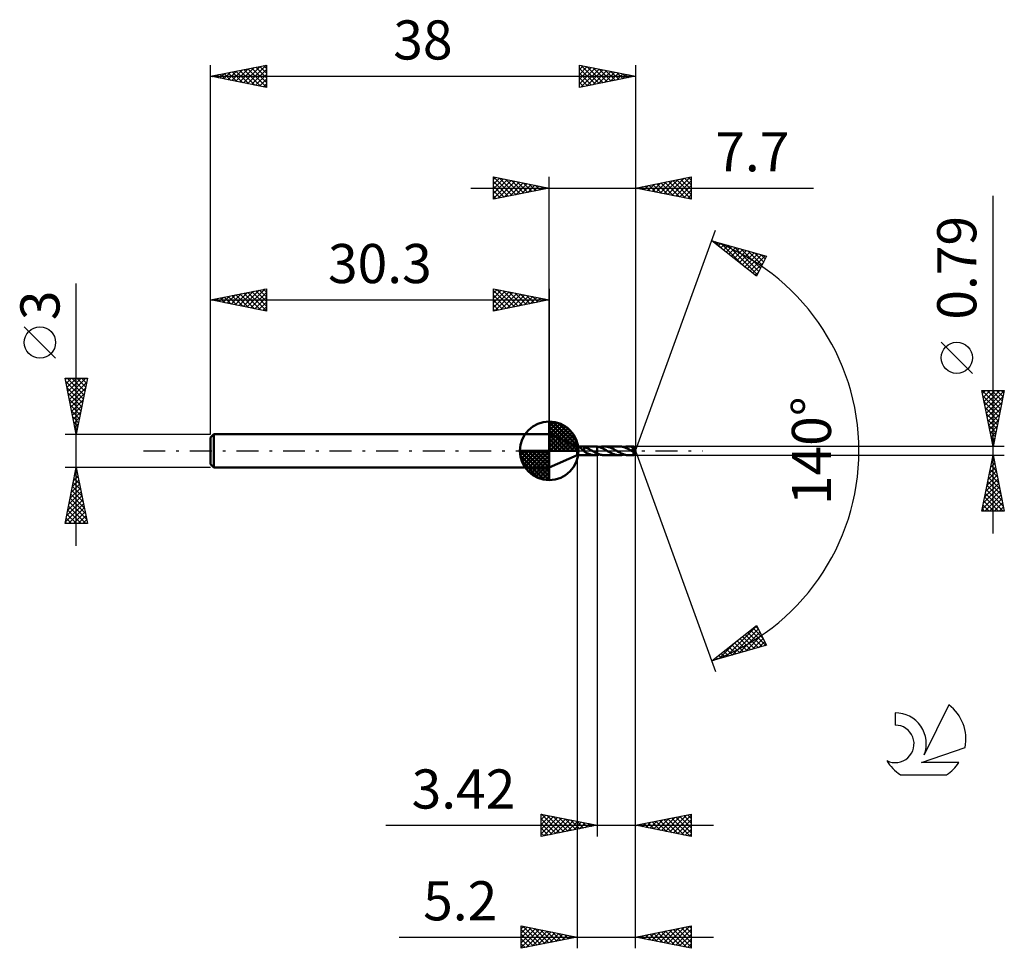
# Model space of a CAD drawing. Units: millimetres. Extents: x -17.1 to 71, y -44.5 to 38.6.
import ezdxf
from ezdxf.enums import TextEntityAlignment as Align

# ---------------------------------------------------------------- set-up
doc = ezdxf.new("R2010")
doc.units = ezdxf.units.MM
doc.header["$LTSCALE"] = 4.9
doc.linetypes.add('LONGDASH_DASH', pattern=[0.85, 0.4, -0.2, 0.05, -0.2])
for name, color, linetype in [('1', 4, 'CONTINUOUS'), ('2', 7, 'CONTINUOUS'), ('4', 2, 'LONGDASH_DASH'), ('CUT', 1, 'CONTINUOUS'), ('NOCUT', 7, 'CONTINUOUS'), ('SK1', 4, 'CONTINUOUS'), ('SK2', 7, 'CONTINUOUS'), ('SK4', 2, 'LONGDASH_DASH'), ('SK6', 5, 'CONTINUOUS')]:
    doc.layers.add(name, color=color, linetype=linetype)
doc.styles.get("Standard").update_dxf_attribs({"font": 'Monospac821 BT'})

msp = doc.modelspace()

# ---------------------------------------------------------------- linework, layer by layer
at = {"layer": '1', "color": 4, "linetype": 'CONTINUOUS', "lineweight": 50}
for p, q in [((32.8, 0.395), (30.3, 1.5)), ((30.3, -1.5), (30.3, 1.5)), ((32.8, 0.395), (34.389, 0.395)), ((32.8, -0.395), (32.8, 0.395)), ((32.968, 0.364), (32.97, 0.37)), ((32.97, 0.357), (32.968, 0.364)), ((32.97, 0.37), (32.975, 0.376)), ((32.974, 0.35), (32.97, 0.357)), ((32.98, 0.342), (32.974, 0.35)), ((32.975, 0.376), (32.984, 0.38)), ((32.988, 0.334), (32.98, 0.342)), ((32.984, 0.38), (32.995, 0.383)), ((32.997, 0.326), (32.988, 0.334)), ((32.995, 0.383), (33.008, 0.386)), ((33.006, 0.317), (32.997, 0.326)), ((33.017, 0.308), (33.006, 0.317)), ((33.008, 0.386), (33.023, 0.388)), ((33.028, 0.299), (33.017, 0.308)), ((33.023, 0.388), (33.039, 0.389)), ((33.04, 0.29), (33.028, 0.299)), ((33.039, 0.389), (33.057, 0.39)), ((33.052, 0.281), (33.04, 0.29)), ((33.065, 0.271), (33.052, 0.281)), ((33.057, 0.39), (33.077, 0.39)), ((33.078, 0.261), (33.065, 0.271)), ((33.077, 0.39), (33.098, 0.391)), ((33.09, 0.252), (33.078, 0.261)), ((33.103, 0.242), (33.09, 0.252)), ((33.098, 0.391), (33.12, 0.391)), ((33.117, 0.231), (33.103, 0.242)), ((33.132, 0.219), (33.117, 0.231)), ((33.144, 0.391), (33.12, 0.391)), ((33.148, 0.207), (33.132, 0.219)), ((33.17, 0.39), (33.144, 0.391)), ((33.164, 0.193), (33.148, 0.207)), ((33.181, 0.179), (33.164, 0.193)), ((33.196, 0.39), (33.17, 0.39)), ((33.199, 0.164), (33.181, 0.179)), ((33.222, 0.388), (33.196, 0.39)), ((33.218, 0.148), (33.199, 0.164)), ((33.237, 0.131), (33.218, 0.148)), ((33.248, 0.387), (33.222, 0.388)), ((33.256, 0.114), (33.237, 0.131)), ((33.273, 0.385), (33.248, 0.387)), ((33.274, 0.097), (33.256, 0.114)), ((33.297, 0.382), (33.273, 0.385)), ((33.292, 0.08), (33.274, 0.097)), ((33.31, 0.063), (33.292, 0.08)), ((33.321, 0.379), (33.297, 0.382)), ((33.327, 0.047), (33.31, 0.063)), ((33.345, 0.375), (33.321, 0.379)), ((33.344, 0.031), (33.327, 0.047)), ((33.361, 0.015), (33.344, 0.031)), ((33.367, 0.37), (33.345, 0.375)), ((33.377, 0), (33.361, 0.015)), ((33.39, 0.364), (33.367, 0.37)), ((33.382, -0.004), (33.377, 0)), ((33.412, 0.358), (33.39, 0.364)), ((33.41, 0.089), (33.41, 0.089)), ((33.411, 0.088), (33.41, 0.089)), ((33.41, -0.06), (33.41, 0.089)), ((33.411, 0.088), (33.411, 0.088)), ((33.411, 0.088), (33.411, 0.088)), ((33.412, 0.088), (33.411, 0.088)), ((33.412, 0.088), (33.412, 0.358)), ((33.479, 0.323), (33.412, 0.343)), ((33.412, 0.088), (33.412, 0.088)), ((33.546, 0.299), (33.479, 0.323)), ((33.613, 0.272), (33.546, 0.299)), ((33.68, 0.243), (33.613, 0.272)), ((33.749, 0.211), (33.68, 0.243)), ((33.82, 0.176), (33.749, 0.211)), ((33.89, 0.139), (33.82, 0.176)), ((33.96, 0.101), (33.89, 0.139)), ((34.031, 0.061), (33.96, 0.101)), ((34.102, 0.021), (34.031, 0.061)), ((34.108, 0.018), (34.102, 0.021)), ((34.114, 0.014), (34.108, 0.018)), ((34.12, 0.011), (34.114, 0.014)), ((34.127, 0.007), (34.12, 0.011)), ((34.133, 0.004), (34.127, 0.007)), ((34.139, 0), (34.133, 0.004)), ((34.202, -0.036), (34.139, 0)), ((34.427, 0.394), (34.397, 0.395)), ((34.458, 0.393), (34.427, 0.394)), ((34.488, 0.391), (34.458, 0.393)), ((34.518, 0.388), (34.488, 0.391)), ((34.549, 0.384), (34.518, 0.388)), ((34.579, 0.38), (34.549, 0.384)), ((34.579, 0.38), (34.58, 0.38)), ((34.579, 0.38), (34.579, 0.38)), ((34.579, -0.235), (34.579, 0.38)), ((34.696, 0.357), (34.58, 0.381)), ((34.58, -0.236), (34.58, 0.381)), ((34.58, 0.38), (34.58, 0.38)), ((34.58, 0.38), (34.58, 0.38)), ((34.814, 0.323), (34.696, 0.357)), ((34.807, 0.326), (34.877, 0.347)), ((34.93, 0.28), (34.814, 0.323)), ((34.877, 0.347), (34.946, 0.364)), ((35.047, 0.229), (34.93, 0.28)), ((34.946, 0.364), (35.016, 0.378)), ((35.016, 0.378), (35.086, 0.388)), ((35.164, 0.171), (35.047, 0.229)), ((35.086, 0.388), (35.156, 0.394)), ((35.156, 0.394), (35.224, 0.396)), ((35.281, 0.109), (35.164, 0.171)), ((35.287, 0.394), (35.224, 0.396)), ((36.558, 0.395), (35.224, 0.396)), ((35.399, 0.043), (35.281, 0.109)), ((35.349, 0.389), (35.287, 0.394)), ((35.413, 0.381), (35.349, 0.389)), ((35.516, -0.024), (35.399, 0.043)), ((35.479, 0.369), (35.413, 0.381)), ((35.544, 0.354), (35.479, 0.369)), ((35.61, 0.336), (35.544, 0.354)), ((35.675, 0.314), (35.61, 0.336)), ((35.741, 0.29), (35.675, 0.314)), ((35.807, 0.263), (35.741, 0.29)), ((35.873, 0.234), (35.807, 0.263)), ((35.938, 0.202), (35.873, 0.234)), ((36.004, 0.169), (35.938, 0.202)), ((36.07, 0.134), (36.004, 0.169)), ((36.136, 0.098), (36.07, 0.134)), ((36.201, 0.062), (36.136, 0.098)), ((36.267, 0.024), (36.201, 0.062)), ((36.334, -0.014), (36.267, 0.024)), ((36.628, 0.393), (36.558, 0.395)), ((36.698, 0.387), (36.628, 0.393)), ((36.77, 0.377), (36.698, 0.387)), ((36.841, 0.363), (36.77, 0.377)), ((36.911, 0.345), (36.841, 0.363)), ((36.981, 0.323), (36.911, 0.345)), ((36.975, 0.325), (37.045, 0.346)), ((37.052, 0.298), (36.981, 0.323)), ((37.045, 0.346), (37.115, 0.363)), ((37.124, 0.27), (37.052, 0.298)), ((37.115, 0.363), (37.185, 0.377)), ((37.194, 0.239), (37.124, 0.27)), ((37.185, 0.377), (37.255, 0.387)), ((37.264, 0.206), (37.194, 0.239)), ((37.255, 0.387), (37.324, 0.393)), ((37.333, 0.171), (37.264, 0.206)), ((37.324, 0.393), (37.393, 0.395)), ((37.404, 0.134), (37.333, 0.171)), ((37.459, 0.393), (37.393, 0.395)), ((37.853, 0.395), (37.393, 0.395)), ((37.474, 0.095), (37.404, 0.134)), ((37.524, 0.388), (37.459, 0.393)), ((37.544, 0.056), (37.474, 0.095)), ((37.589, 0.379), (37.524, 0.388)), ((37.613, 0.017), (37.544, 0.056)), ((37.653, 0.367), (37.589, 0.379)), ((37.683, -0.023), (37.613, 0.017)), ((37.718, 0.352), (37.653, 0.367)), ((37.688, 0.166), (37.697, 0.167)), ((37.74, 0.105), (37.688, 0.166)), ((37.98, -0.016), (37.688, 0.166)), ((37.697, 0.167), (37.706, 0.169)), ((37.706, 0.169), (37.714, 0.17)), ((37.714, 0.17), (37.723, 0.172)), ((37.784, 0.334), (37.718, 0.352)), ((37.723, 0.172), (37.731, 0.173)), ((37.731, 0.173), (37.74, 0.175)), ((37.74, 0.175), (37.748, 0.177)), ((37.782, 0.053), (37.74, 0.105)), ((37.748, 0.177), (37.756, 0.179)), ((37.756, 0.179), (37.763, 0.181)), ((37.763, 0.181), (37.771, 0.183)), ((37.771, 0.183), (37.779, 0.186)), ((37.779, 0.186), (37.787, 0.189)), ((37.816, 0.01), (37.782, 0.053)), ((37.849, 0.312), (37.784, 0.334)), ((37.787, 0.189), (37.795, 0.192)), ((37.795, 0.192), (37.803, 0.196)), ((37.803, 0.196), (37.811, 0.2)), ((37.811, 0.2), (37.818, 0.204)), ((37.843, -0.025), (37.816, 0.01)), ((37.818, 0.204), (37.825, 0.209)), ((37.825, 0.209), (37.832, 0.215)), ((37.832, 0.215), (37.838, 0.221)), ((37.838, 0.221), (37.844, 0.227)), ((37.844, 0.227), (37.848, 0.234)), ((37.848, 0.234), (37.852, 0.241)), ((37.852, 0.304), (37.849, 0.312)), ((37.854, 0.297), (37.852, 0.304)), ((37.852, 0.241), (37.855, 0.249)), ((37.853, 0.393), (37.853, 0.395)), ((38, 0), (37.853, 0.395)), ((37.853, 0.395), (37.853, 0.395)), ((37.853, 0.395), (37.853, 0.395)), ((37.853, 0.395), (37.853, 0.395)), ((37.853, 0.395), (37.853, 0.395)), ((37.853, 0.395), (37.853, 0.395)), ((37.853, 0.395), (37.853, 0.395)), ((37.854, 0.391), (37.853, 0.393)), ((37.853, -0.395), (38, 0)), ((37.854, 0.387), (37.854, 0.391)), ((37.854, 0.383), (37.854, 0.387)), ((37.855, 0.378), (37.854, 0.383)), ((37.856, 0.289), (37.854, 0.297)), ((37.855, 0.372), (37.855, 0.378)), ((37.856, 0.366), (37.855, 0.372)), ((37.855, 0.249), (37.857, 0.256)), ((37.856, 0.358), (37.856, 0.366)), ((37.856, 0.35), (37.856, 0.358)), ((38, 0), (37.856, 0.35)), ((37.856, 0.312), (37.856, 0.35)), ((37.913, 0.175), (37.856, 0.312)), ((37.857, 0.28), (37.856, 0.289)), ((37.858, 0.272), (37.857, 0.28)), ((37.857, 0.256), (37.858, 0.264)), ((37.858, 0.264), (37.858, 0.272)), ((37.939, 0.112), (37.913, 0.175)), ((37.953, 0.075), (37.939, 0.112)), ((37.962, 0.051), (37.953, 0.075)), ((37.968, 0.033), (37.962, 0.051)), ((37.973, 0.02), (37.968, 0.033)), ((37.976, 0.009), (37.973, 0.02)), ((37.976, 0.005), (37.975, 0.009)), ((38, 0), (37.975, 0.009)), ((37.976, 0.009), (37.975, 0.009)), ((38, 0), (37.976, 0.009)), ((37.977, 0.001), (37.976, 0.005)), ((37.978, -0.003), (37.977, 0.001)), ((30.3, -1.5), (32.8, -0.395)), ((32.8, -0.395), (34.389, -0.395)), ((33.386, -0.008), (33.382, -0.004)), ((33.391, -0.012), (33.386, -0.008)), ((33.396, -0.016), (33.391, -0.012)), ((33.4, -0.02), (33.396, -0.016)), ((33.405, -0.024), (33.4, -0.02)), ((33.406, -0.025), (33.405, -0.024)), ((33.406, -0.026), (33.406, -0.025)), ((33.407, -0.027), (33.406, -0.026)), ((33.408, -0.028), (33.407, -0.027)), ((33.409, -0.028), (33.408, -0.028)), ((33.41, -0.029), (33.409, -0.028)), ((33.476, -0.097), (33.41, -0.06)), ((33.542, -0.133), (33.476, -0.097)), ((33.608, -0.168), (33.542, -0.133)), ((33.674, -0.202), (33.608, -0.168)), ((33.741, -0.233), (33.674, -0.202)), ((33.805, -0.262), (33.741, -0.233)), ((33.87, -0.288), (33.805, -0.262)), ((33.934, -0.313), (33.87, -0.288)), ((34, -0.334), (33.934, -0.313)), ((34.066, -0.353), (34, -0.334)), ((34.133, -0.368), (34.066, -0.353)), ((34.198, -0.38), (34.133, -0.368)), ((34.264, -0.389), (34.198, -0.38)), ((34.264, -0.071), (34.202, -0.036)), ((34.326, -0.106), (34.264, -0.071)), ((34.33, -0.394), (34.264, -0.389)), ((34.39, -0.14), (34.326, -0.106)), ((34.397, -0.395), (34.33, -0.394)), ((34.453, -0.173), (34.39, -0.14)), ((34.397, -0.395), (34.427, -0.394)), ((34.427, -0.394), (34.458, -0.393)), ((34.516, -0.205), (34.453, -0.173)), ((34.458, -0.393), (34.488, -0.391)), ((34.488, -0.391), (34.518, -0.388)), ((34.579, -0.235), (34.516, -0.205)), ((34.518, -0.388), (34.549, -0.384)), ((34.549, -0.384), (34.579, -0.38)), ((34.579, -0.235), (34.579, -0.235)), ((34.58, -0.236), (34.579, -0.235)), ((34.579, -0.38), (34.579, -0.38)), ((34.58, -0.38), (34.579, -0.38)), ((34.58, -0.236), (34.58, -0.236)), ((34.58, -0.236), (34.58, -0.236)), ((34.638, -0.262), (34.58, -0.236)), ((34.58, -0.381), (34.58, -0.236)), ((34.58, -0.381), (34.618, -0.374)), ((34.58, -0.38), (34.58, -0.38)), ((34.58, -0.38), (34.58, -0.38)), ((34.618, -0.374), (34.655, -0.367)), ((34.696, -0.286), (34.638, -0.262)), ((34.655, -0.367), (34.693, -0.358)), ((34.693, -0.358), (34.731, -0.348)), ((34.755, -0.308), (34.696, -0.286)), ((34.731, -0.348), (34.769, -0.337)), ((34.814, -0.328), (34.755, -0.308)), ((34.769, -0.337), (34.807, -0.326)), ((34.872, -0.346), (34.814, -0.328)), ((34.931, -0.361), (34.872, -0.346)), ((34.99, -0.373), (34.931, -0.361)), ((35.049, -0.383), (34.99, -0.373)), ((35.108, -0.39), (35.049, -0.383)), ((35.166, -0.394), (35.108, -0.39)), ((35.224, -0.396), (35.166, -0.394)), ((35.224, -0.396), (36.558, -0.395)), ((35.632, -0.091), (35.516, -0.024)), ((35.75, -0.154), (35.632, -0.091)), ((35.868, -0.214), (35.75, -0.154)), ((35.984, -0.267), (35.868, -0.214)), ((36.102, -0.312), (35.984, -0.267)), ((36.215, -0.348), (36.102, -0.312)), ((36.328, -0.374), (36.215, -0.348)), ((36.443, -0.39), (36.328, -0.374)), ((36.401, -0.053), (36.334, -0.014)), ((36.468, -0.09), (36.401, -0.053)), ((36.558, -0.395), (36.443, -0.39)), ((36.535, -0.127), (36.468, -0.09)), ((36.601, -0.162), (36.535, -0.127)), ((36.558, -0.395), (36.627, -0.393)), ((36.667, -0.196), (36.601, -0.162)), ((36.627, -0.393), (36.697, -0.387)), ((36.734, -0.228), (36.667, -0.196)), ((36.697, -0.387), (36.767, -0.377)), ((36.801, -0.258), (36.734, -0.228)), ((36.767, -0.377), (36.837, -0.364)), ((36.866, -0.285), (36.801, -0.258)), ((36.837, -0.364), (36.906, -0.346)), ((36.932, -0.31), (36.866, -0.285)), ((36.906, -0.346), (36.975, -0.325)), ((36.998, -0.332), (36.932, -0.31)), ((37.064, -0.351), (36.998, -0.332)), ((37.13, -0.367), (37.064, -0.351)), ((37.196, -0.379), (37.13, -0.367)), ((37.262, -0.388), (37.196, -0.379)), ((37.327, -0.393), (37.262, -0.388)), ((37.393, -0.395), (37.327, -0.393)), ((37.393, -0.395), (37.853, -0.395)), ((37.704, -0.035), (37.683, -0.023)), ((37.725, -0.047), (37.704, -0.035)), ((37.746, -0.059), (37.725, -0.047)), ((37.767, -0.071), (37.746, -0.059)), ((37.789, -0.083), (37.767, -0.071)), ((37.81, -0.095), (37.789, -0.083)), ((37.818, -0.098), (37.81, -0.095)), ((37.825, -0.102), (37.818, -0.098)), ((37.832, -0.105), (37.825, -0.102)), ((37.839, -0.107), (37.832, -0.105)), ((37.846, -0.11), (37.839, -0.107)), ((37.862, -0.053), (37.843, -0.025)), ((37.852, -0.112), (37.846, -0.11)), ((37.848, -0.122), (37.859, -0.114)), ((37.848, -0.146), (37.848, -0.122)), ((37.848, -0.17), (37.848, -0.146)), ((37.848, -0.192), (37.848, -0.17)), ((37.848, -0.214), (37.848, -0.192)), ((37.848, -0.236), (37.848, -0.214)), ((37.849, -0.256), (37.848, -0.236)), ((37.849, -0.276), (37.849, -0.256)), ((37.849, -0.294), (37.849, -0.276)), ((37.849, -0.312), (37.849, -0.294)), ((37.849, -0.327), (37.849, -0.312)), ((37.85, -0.341), (37.849, -0.327)), ((37.85, -0.354), (37.85, -0.341)), ((37.85, -0.365), (37.85, -0.354)), ((37.851, -0.374), (37.85, -0.365)), ((37.851, -0.381), (37.851, -0.374)), ((37.851, -0.387), (37.851, -0.381)), ((37.852, -0.391), (37.851, -0.387)), ((37.859, -0.114), (37.852, -0.112)), ((37.852, -0.394), (37.852, -0.391)), ((37.853, -0.395), (37.852, -0.394)), ((37.853, -0.395), (37.853, -0.395)), ((37.853, -0.395), (37.853, -0.395)), ((37.853, -0.395), (37.853, -0.395)), ((37.853, -0.395), (37.853, -0.395)), ((37.853, -0.395), (37.853, -0.395)), ((37.853, -0.395), (37.853, -0.395)), ((37.859, -0.114), (37.862, -0.112)), ((37.875, -0.075), (37.862, -0.053)), ((37.862, -0.112), (37.866, -0.11)), ((37.866, -0.11), (37.869, -0.108)), ((37.869, -0.108), (37.873, -0.105)), ((37.873, -0.105), (37.877, -0.101)), ((37.884, -0.094), (37.875, -0.075)), ((37.877, -0.101), (37.88, -0.098)), ((37.88, -0.098), (37.884, -0.094)), ((37.884, -0.094), (37.98, -0.016)), ((37.978, -0.007), (37.978, -0.003)), ((37.979, -0.01), (37.978, -0.007)), ((37.979, -0.013), (37.979, -0.01)), ((37.98, -0.016), (37.979, -0.013))]:
    msp.add_line(p, q, dxfattribs=at)
for centre, major_axis, ratio, start_param, end_param in [((36.993, 0.001), (-7.244, 0.206), 0.046595, 4.594238, 4.595225), ((38, 0), (-0.558, 0.363), 0.278612, 1.409388, 1.480126)]:
    msp.add_ellipse(centre, major_axis=major_axis, ratio=ratio, start_param=start_param, end_param=end_param, dxfattribs=at)
at = {"layer": '2', "color": 7, "linetype": 'CONTINUOUS', "lineweight": 25}
for p, q in [((25.3, 22.5), (25.3, 24.5)), ((25.3, 24.5), (30.3, 23.5)), ((25.3, 24.274), (25.488, 24.462)), ((25.3, 23.85), (25.842, 24.392)), ((25.3, 23.426), (26.195, 24.321)), ((25.3, 23.001), (26.549, 24.25)), ((25.3, 22.577), (26.902, 24.18)), ((25.3, 24.092), (26.627, 22.765)), ((25.32, 24.496), (26.98, 22.836)), ((25.734, 22.587), (27.256, 24.109)), ((25.851, 24.39), (27.334, 22.907)), ((26.264, 22.693), (27.609, 24.038)), ((26.381, 24.284), (27.687, 22.977)), ((26.795, 22.799), (27.963, 23.967)), ((26.911, 24.178), (28.041, 23.048)), ((27.325, 22.905), (28.317, 23.897)), ((27.442, 24.072), (28.394, 23.119)), ((27.855, 23.011), (28.67, 23.826)), ((27.972, 23.966), (28.748, 23.19)), ((28.502, 23.86), (29.101, 23.26)), ((30.3, 1.5), (30.3, 24.5)), ((38, 24.5), (38, 0)), ((38, 23.5), (43, 24.5)), ((39.146, 23.271), (39.719, 23.844)), ((39.499, 23.2), (40.249, 23.95)), ((39.577, 23.815), (40.366, 23.027)), ((39.853, 23.129), (40.779, 24.056)), ((39.931, 23.886), (40.896, 22.921)), ((40.207, 23.059), (41.31, 24.162)), ((40.284, 23.957), (41.426, 22.815)), ((40.56, 22.988), (41.84, 24.268)), ((40.638, 24.028), (41.957, 22.709)), ((40.914, 22.917), (42.37, 24.374)), ((40.991, 24.098), (42.487, 22.603)), ((41.267, 22.847), (42.901, 24.48)), ((41.345, 24.169), (43, 22.514)), ((41.621, 22.776), (43, 24.155)), ((41.698, 24.24), (43, 22.938)), ((42.052, 24.31), (43, 23.362)), ((42.406, 24.381), (43, 23.787)), ((42.759, 24.452), (43, 24.211)), ((43, 24.5), (43, 22.5)), ((23.3, 23.5), (53.925, 23.5)), ((25.3, 23.668), (26.273, 22.695)), ((30.3, 23.5), (25.3, 22.5)), ((25.3, 23.243), (25.919, 22.624)), ((28.386, 23.117), (29.024, 23.755)), ((28.916, 23.223), (29.377, 23.685)), ((29.032, 23.754), (29.455, 23.331)), ((29.446, 23.329), (29.731, 23.614)), ((29.563, 23.647), (29.809, 23.402)), ((29.977, 23.435), (30.084, 23.543)), ((30.093, 23.541), (30.162, 23.472)), ((43, 22.5), (38, 23.5)), ((38.085, 23.483), (38.128, 23.526)), ((38.163, 23.533), (38.244, 23.451)), ((38.439, 23.412), (38.658, 23.632)), ((38.517, 23.603), (38.775, 23.345)), ((38.792, 23.342), (39.188, 23.738)), ((38.87, 23.674), (39.305, 23.239)), ((39.224, 23.745), (39.835, 23.133)), ((41.974, 22.705), (43, 23.731)), ((42.328, 22.634), (43, 23.307)), ((25.3, 22.819), (25.566, 22.553)), ((42.681, 22.564), (43, 22.882)), ((70, -7.395), (70, 22.795)), ((38, 0), (45.182, 19.734)), ((44.84, 18.794), (49.745, 17.399)), ((48.831, 15.62), (44.84, 18.794)), ((44.943, 18.712), (44.984, 18.753)), ((45.096, 18.721), (45.732, 18.085)), ((45.18, 18.524), (45.314, 18.659)), ((45.416, 18.336), (45.645, 18.565)), ((45.688, 18.553), (47.803, 16.438)), ((45.652, 18.148), (45.975, 18.471)), ((45.889, 17.96), (46.306, 18.377)), ((46.125, 17.772), (46.636, 18.283)), ((46.281, 18.384), (48.904, 15.761)), ((46.361, 17.585), (46.966, 18.189)), ((46.598, 17.397), (47.297, 18.096)), ((46.834, 17.209), (47.627, 18.002)), ((46.874, 18.216), (49.048, 16.042)), ((47.07, 17.021), (47.957, 17.908)), ((47.307, 16.833), (48.288, 17.814)), ((47.467, 18.047), (49.192, 16.322)), ((47.543, 16.645), (48.618, 17.72)), ((47.779, 16.457), (48.948, 17.626)), ((48.06, 17.879), (49.336, 16.602)), ((48.652, 17.71), (49.48, 16.883)), ((48.016, 16.269), (49.279, 17.532)), ((48.252, 16.081), (49.609, 17.438)), ((48.488, 15.893), (49.482, 16.887)), ((49.745, 17.399), (48.831, 15.62)), ((49.245, 17.542), (49.624, 17.163)), ((48.725, 15.705), (49.034, 16.014)), ((68.15, 6.92), (65.35, 9.72)), ((70, 0.395), (69, 5.395)), ((69, 5.395), (71, 5.395)), ((69.028, 5.395), (70.671, 3.752)), ((69.053, 5.131), (69.316, 5.395)), ((69.123, 4.778), (69.741, 5.395)), ((69.194, 4.424), (70.165, 5.395)), ((69.265, 4.071), (70.589, 5.395)), ((69.336, 3.717), (70.997, 5.378)), ((69.453, 5.395), (70.742, 4.106)), ((69.877, 5.395), (70.813, 4.459)), ((71, 5.395), (70, 0.395)), ((70.301, 5.395), (70.884, 4.813)), ((70.726, 5.395), (70.954, 5.166)), ((69.099, 4.9), (70.601, 3.398)), ((69.406, 3.364), (70.891, 4.848)), ((69.205, 4.37), (70.53, 3.045)), ((69.311, 3.84), (70.459, 2.691)), ((69.477, 3.01), (70.785, 4.318)), ((69.548, 2.657), (70.678, 3.787)), ((69.417, 3.309), (70.389, 2.338)), ((69.523, 2.779), (70.318, 1.984)), ((69.618, 2.303), (70.572, 3.257)), ((69.689, 1.949), (70.466, 2.727)), ((69.629, 2.249), (70.247, 1.631)), ((69.76, 1.596), (70.36, 2.196)), ((69.735, 1.718), (70.176, 1.277)), ((69.831, 1.242), (70.254, 1.666)), ((69.841, 1.188), (70.106, 0.924)), ((69.901, 0.889), (70.148, 1.136)), ((71, 0.395), (37.856, 0.395)), ((38, -34.5), (38, 0)), ((38, -44.5), (38, 0)), ((38, 0), (45.182, -19.734)), ((69.947, 0.658), (70.035, 0.57)), ((69.972, 0.535), (70.042, 0.605)), ((32.8, -0.395), (32.8, -44.5)), ((34.58, -0.395), (34.58, -34.5)), ((37.856, -0.395), (71, -0.395)), ((69, -5.395), (70, -0.395)), ((69.89, -0.944), (70.073, -0.761)), ((69.955, -0.622), (70.068, -0.736)), ((69.996, -0.414), (70.003, -0.408)), ((70, -0.395), (71, -5.395)), ((69.678, -2.005), (70.215, -1.468)), ((69.742, -1.683), (70.386, -2.327)), ((69.784, -1.475), (70.144, -1.115)), ((69.813, -1.329), (70.28, -1.797)), ((69.884, -0.976), (70.174, -1.266)), ((69.36, -3.596), (70.427, -2.529)), ((69.466, -3.066), (70.356, -2.175)), ((69.572, -2.535), (70.285, -1.822)), ((69.601, -2.39), (70.599, -3.388)), ((69.672, -2.036), (70.492, -2.857)), ((69.148, -4.656), (70.568, -3.236)), ((69.254, -4.126), (70.497, -2.882)), ((69.389, -3.451), (70.917, -4.979)), ((69.46, -3.097), (70.811, -4.448)), ((69.53, -2.744), (70.705, -3.918)), ((69.042, -5.187), (70.639, -3.59)), ((69.247, -4.158), (70.485, -5.395)), ((69.258, -5.395), (70.71, -3.943)), ((69.318, -3.804), (70.909, -5.395)), ((69.682, -5.395), (70.78, -4.297)), ((69.035, -5.218), (69.212, -5.395)), ((69.106, -4.865), (69.636, -5.395)), ((69.177, -4.511), (70.06, -5.395)), ((70.106, -5.395), (70.851, -4.65)), ((70.531, -5.395), (70.922, -5.004)), ((71, -5.395), (69, -5.395)), ((70.955, -5.395), (70.992, -5.357)), ((44.84, -18.794), (48.831, -15.62)), ((46.067, -18.445), (48.852, -15.66)), ((48.762, -15.675), (48.962, -15.875)), ((48.831, -15.62), (49.745, -17.399)), ((46.66, -18.276), (48.996, -15.941)), ((47.253, -18.108), (49.14, -16.221)), ((47.581, -16.615), (48.671, -17.705)), ((47.817, -16.427), (49.001, -17.611)), ((47.846, -17.939), (49.284, -16.501)), ((48.053, -16.239), (49.331, -17.517)), ((48.29, -16.051), (49.662, -17.423)), ((48.526, -15.863), (49.41, -16.747)), ((49.745, -17.399), (44.84, -18.794)), ((45.475, -18.614), (47.056, -17.032)), ((46.399, -17.554), (47.019, -18.174)), ((46.635, -17.367), (47.349, -18.081)), ((46.872, -17.179), (47.68, -17.987)), ((47.108, -16.991), (48.01, -17.893)), ((47.344, -16.803), (48.34, -17.799)), ((48.439, -17.771), (49.428, -16.782)), ((49.031, -17.602), (49.572, -17.062)), ((49.624, -17.434), (49.716, -17.342)), ((45.454, -18.306), (45.698, -18.55)), ((45.69, -18.118), (46.028, -18.456)), ((45.926, -17.93), (46.358, -18.362)), ((46.163, -17.742), (46.689, -18.268)), ((44.882, -18.782), (44.985, -18.679)), ((44.981, -18.682), (45.037, -18.738)), ((45.217, -18.494), (45.367, -18.644)), ((29.58, -34.5), (29.58, -32.5)), ((29.58, -32.5), (34.58, -33.5)), ((29.58, -32.564), (29.633, -32.511)), ((29.58, -32.988), (29.987, -32.581)), ((29.593, -32.503), (31.256, -34.165)), ((38, -33.5), (43, -32.5)), ((42.677, -32.565), (43, -32.888)), ((43, -32.5), (43, -34.5)), ((29.58, -33.413), (30.34, -32.652)), ((29.58, -33.837), (30.694, -32.723)), ((29.58, -34.261), (31.048, -32.794)), ((29.58, -32.914), (30.902, -34.236)), ((29.58, -33.338), (30.548, -34.306)), ((29.812, -34.454), (31.401, -32.864)), ((30.124, -32.609), (31.609, -34.094)), ((30.342, -34.348), (31.755, -32.935)), ((30.654, -32.715), (31.963, -34.023)), ((30.872, -34.242), (32.108, -33.006)), ((31.184, -32.821), (32.316, -33.953)), ((31.403, -34.135), (32.462, -33.076)), ((31.715, -32.927), (32.67, -33.882)), ((31.933, -34.029), (32.815, -33.147)), ((32.245, -33.033), (33.023, -33.811)), ((32.463, -33.923), (33.169, -33.218)), ((32.775, -33.139), (33.377, -33.741)), ((32.994, -33.817), (33.522, -33.288)), ((33.306, -33.245), (33.73, -33.67)), ((33.524, -33.711), (33.876, -33.359)), ((33.836, -33.351), (34.084, -33.599)), ((34.054, -33.605), (34.23, -33.43)), ((34.366, -33.457), (34.438, -33.528)), ((38.226, -33.545), (38.339, -33.432)), ((38.434, -33.413), (38.651, -33.63)), ((38.58, -33.616), (38.87, -33.326)), ((38.788, -33.342), (39.182, -33.736)), ((38.933, -33.687), (39.4, -33.22)), ((39.141, -33.272), (39.712, -33.842)), ((39.287, -33.757), (39.93, -33.114)), ((39.495, -33.201), (40.242, -33.948)), ((39.641, -33.828), (40.461, -33.008)), ((39.848, -33.13), (40.773, -34.055)), ((39.994, -33.899), (40.991, -32.902)), ((40.202, -33.06), (41.303, -34.161)), ((40.348, -33.97), (41.521, -32.796)), ((40.556, -32.989), (41.833, -34.267)), ((40.701, -34.04), (42.052, -32.69)), ((40.909, -32.918), (42.364, -34.373)), ((41.055, -34.111), (42.582, -32.584)), ((41.263, -32.847), (42.894, -34.479)), ((41.408, -34.182), (43, -32.59)), ((41.616, -32.777), (43, -34.16)), ((41.762, -34.252), (43, -33.014)), ((41.97, -32.706), (43, -33.736)), ((42.115, -34.323), (43, -33.438)), ((42.323, -32.635), (43, -33.312)), ((15.68, -33.5), (45, -33.5)), ((34.58, -33.5), (29.58, -34.5)), ((29.58, -33.762), (30.195, -34.377)), ((29.58, -34.186), (29.841, -34.448)), ((43, -34.5), (38, -33.5)), ((38.081, -33.484), (38.121, -33.524)), ((42.469, -34.394), (43, -33.863)), ((42.822, -34.464), (43, -34.287)), ((27.8, -44.5), (27.8, -42.5)), ((27.8, -42.5), (32.8, -43.5)), ((27.8, -42.723), (27.986, -42.537)), ((27.8, -43.147), (28.339, -42.608)), ((27.8, -43.572), (28.693, -42.679)), ((27.8, -43.996), (29.047, -42.749)), ((27.8, -42.814), (29.205, -44.219)), ((27.8, -44.42), (29.4, -42.82)), ((27.938, -42.528), (29.558, -44.148)), ((28.23, -44.414), (29.754, -42.891)), ((28.468, -42.634), (29.912, -44.078)), ((28.761, -44.308), (30.107, -42.961)), ((28.998, -42.74), (30.265, -44.007)), ((29.291, -44.202), (30.461, -43.032)), ((29.529, -42.846), (30.619, -43.936)), ((29.821, -44.096), (30.814, -43.103)), ((30.059, -42.952), (30.973, -43.865)), ((30.589, -43.058), (31.326, -43.795)), ((38, -43.5), (43, -42.5)), ((39.489, -43.798), (40.233, -43.053)), ((39.842, -43.868), (40.763, -42.947)), ((40, -43.1), (41.001, -44.1)), ((40.196, -43.939), (41.294, -42.841)), ((40.354, -43.029), (41.531, -44.206)), ((40.549, -44.01), (41.824, -42.735)), ((40.708, -42.958), (42.061, -44.312)), ((40.903, -44.081), (42.354, -42.629)), ((41.061, -42.888), (42.592, -44.418)), ((41.256, -44.151), (42.884, -42.523)), ((41.415, -42.817), (43, -44.402)), ((41.61, -44.222), (43, -42.832)), ((41.768, -42.746), (43, -43.978)), ((42.122, -42.676), (43, -43.554)), ((42.475, -42.605), (43, -43.13)), ((42.829, -42.534), (43, -42.705)), ((43, -42.5), (43, -44.5)), ((16.875, -43.5), (45, -43.5)), ((27.8, -43.238), (28.851, -44.29)), ((32.8, -43.5), (27.8, -44.5)), ((27.8, -43.663), (28.498, -44.36)), ((30.352, -43.99), (31.168, -43.174)), ((30.882, -43.884), (31.521, -43.244)), ((31.12, -43.164), (31.68, -43.724)), ((31.412, -43.778), (31.875, -43.315)), ((31.65, -43.27), (32.033, -43.653)), ((31.943, -43.671), (32.228, -43.386)), ((32.18, -43.376), (32.387, -43.583)), ((32.473, -43.565), (32.582, -43.456)), ((32.711, -43.482), (32.74, -43.512)), ((43, -44.5), (38, -43.5)), ((38.074, -43.515), (38.112, -43.478)), ((38.233, -43.453), (38.349, -43.57)), ((38.428, -43.586), (38.642, -43.372)), ((38.586, -43.383), (38.879, -43.676)), ((38.781, -43.656), (39.172, -43.266)), ((38.94, -43.312), (39.41, -43.782)), ((39.135, -43.727), (39.703, -43.159)), ((39.293, -43.241), (39.94, -43.888)), ((39.647, -43.171), (40.47, -43.994)), ((41.963, -44.293), (43, -43.256)), ((42.317, -44.363), (43, -43.68)), ((27.8, -44.087), (28.144, -44.431)), ((42.671, -44.434), (43, -44.105))]:
    msp.add_line(p, q, dxfattribs=at)
msp.add_circle((66.75, 8.32), 1.4, dxfattribs=at)
msp.add_arc((38, 0), 20, 290, 70, dxfattribs=at)
at = {"layer": '4', "color": 2, "linetype": 'LONGDASH_DASH', "lineweight": 25}
msp.add_line((30.3, 0), (38, 0), dxfattribs=at)
at = {"layer": 'CUT', "color": 1, "linetype": 'CONTINUOUS', "lineweight": 25}
for p, q in [((37.856, 0.395), (34.58, 0.395)), ((34.58, 0.395), (34.58, 0)), ((34.58, 0), (38, 0)), ((38, 0), (37.856, 0.395))]:
    msp.add_line(p, q, dxfattribs=at)
at = {"layer": 'NOCUT', "color": 7, "linetype": 'CONTINUOUS', "lineweight": 25}
for p, q in [((32.8, 0.395), (30.3, 1.5)), ((30.3, 1.5), (30.3, 0)), ((30.3, 0), (34.58, 0)), ((34.579, 0.395), (32.8, 0.395)), ((34.58, 0.396), (34.579, 0.395)), ((34.58, 0), (34.58, 0.396)), ((34.58, 0.395), (34.58, 0)), ((34.58, 0.395), (34.58, 0))]:
    msp.add_line(p, q, dxfattribs=at)
at = {"layer": 'SK1', "color": 4, "linetype": 'CONTINUOUS', "lineweight": 50}
for p, q in [((30.3, 0), (30.3, 2.625)), ((30.3, 2.557), (30.366, 2.623)), ((30.3, 2.186), (30.706, 2.592)), ((30.3, 2.557), (32.857, 0)), ((30.3, 1.814), (31.011, 2.526)), ((30.3, 1.443), (31.288, 2.431)), ((30.3, 1.072), (31.541, 2.313)), ((30.3, 2.186), (32.486, 0)), ((30.3, 0.701), (31.772, 2.172)), ((30.3, 0.329), (31.984, 2.013)), ((30.3, 1.814), (32.114, 0)), ((30.342, 0), (32.176, 1.834)), ((30.623, 2.605), (32.905, 0.323)), ((31.099, 2.5), (32.8, 0.799)), ((31.86, 2.11), (32.41, 1.56)), ((0.3, 1.5), (0, 1.2)), ((0, 1.2), (0, -1.2)), ((30.3, 1.5), (0.3, 1.5)), ((0.3, 1.5), (0.3, -1.5)), ((30.3, 1.443), (31.743, 0)), ((30.3, 1.072), (31.372, 0)), ((30.713, 0), (32.35, 1.637)), ((31.084, 0), (32.506, 1.422)), ((31.456, 0), (32.641, 1.185)), ((31.827, 0), (32.755, 0.928)), ((30.3, 0), (27.675, 0)), ((27.677, -0.066), (27.743, 0)), ((27.708, -0.406), (28.114, 0)), ((27.774, -0.711), (28.486, 0)), ((27.869, -0.988), (28.857, 0)), ((27.987, -1.241), (29.228, 0)), ((28.031, 0), (30.3, -2.269)), ((28.128, -1.472), (29.599, 0)), ((28.287, -1.684), (29.971, 0)), ((28.402, 0), (30.3, -1.898)), ((28.773, 0), (30.3, -1.527)), ((29.144, 0), (30.3, -1.156)), ((29.516, 0), (30.3, -0.784)), ((29.887, 0), (30.3, -0.413)), ((30.258, 0), (30.3, -0.042)), ((30.3, 0.701), (31.001, 0)), ((30.3, 0.329), (30.629, 0)), ((30.3, 0), (32.925, 0)), ((30.3, -2.625), (30.3, 0)), ((32.198, 0), (32.844, 0.646)), ((32.569, 0), (32.903, 0.334)), ((27.676, -0.016), (30.284, -2.624)), ((27.71, -0.422), (29.878, -2.59)), ((28.466, -1.876), (30.3, -0.042)), ((28.663, -2.05), (30.3, -0.413)), ((28.878, -2.206), (30.3, -0.784)), ((0, -1.2), (0.3, -1.5)), ((0.3, -1.5), (30.3, -1.5)), ((27.846, -0.929), (29.371, -2.454)), ((29.115, -2.341), (30.3, -1.156)), ((29.372, -2.455), (30.3, -1.527)), ((29.654, -2.544), (30.3, -1.898)), ((29.966, -2.603), (30.3, -2.269))]:
    msp.add_line(p, q, dxfattribs=at)
for start, end in [(90, 180), (0, 90), (180, 270), (270, 0)]:
    msp.add_arc((30.3, 0), 2.625, start, end, dxfattribs=at)
at = {"layer": 'SK2', "color": 7, "linetype": 'CONTINUOUS', "lineweight": 25}
for p, q in [((0, 3), (0, 34.5)), ((0, 33.5), (5, 34.5)), ((2.962, 32.908), (4.443, 34.389)), ((3.316, 32.837), (4.973, 34.495)), ((4.404, 34.381), (5, 33.785)), ((4.758, 34.452), (5, 34.21)), ((5, 34.5), (5, 32.5)), ((33, 32.5), (33, 34.5)), ((33, 34.5), (38, 33.5)), ((33, 34.096), (33.337, 34.433)), ((33, 33.671), (33.691, 34.362)), ((33.169, 34.466), (34.779, 32.856)), ((33.699, 34.36), (35.133, 32.927)), ((38, 34.5), (38, 0)), ((0, 33.5), (38, 33.5)), ((5, 32.5), (0, 33.5)), ((0.134, 33.473), (0.2, 33.54)), ((0.162, 33.532), (0.243, 33.451)), ((0.487, 33.403), (0.731, 33.646)), ((0.515, 33.603), (0.773, 33.345)), ((0.841, 33.332), (1.261, 33.752)), ((0.869, 33.674), (1.303, 33.239)), ((1.194, 33.261), (1.791, 33.858)), ((1.222, 33.744), (1.834, 33.133)), ((1.548, 33.19), (2.322, 33.964)), ((1.576, 33.815), (2.364, 33.027)), ((1.901, 33.12), (2.852, 34.07)), ((1.93, 33.886), (2.894, 32.921)), ((2.255, 33.049), (3.382, 34.176)), ((2.283, 33.957), (3.425, 32.815)), ((2.609, 32.978), (3.913, 34.283)), ((2.637, 34.027), (3.955, 32.709)), ((2.99, 34.098), (4.485, 32.603)), ((3.344, 34.169), (5, 32.512)), ((3.669, 32.766), (5, 34.097)), ((3.697, 34.239), (5, 32.937)), ((4.023, 32.695), (5, 33.673)), ((4.051, 34.31), (5, 33.361)), ((33, 33.247), (34.044, 34.291)), ((33, 32.823), (34.398, 34.22)), ((33, 34.211), (34.426, 32.785)), ((33, 33.787), (34.072, 32.714)), ((38, 33.5), (33, 32.5)), ((33.127, 32.525), (34.751, 34.15)), ((33.657, 32.631), (35.105, 34.079)), ((34.188, 32.738), (35.458, 34.008)), ((34.23, 34.254), (35.486, 32.997)), ((34.718, 32.844), (35.812, 33.938)), ((34.76, 34.148), (35.84, 33.068)), ((35.248, 32.95), (36.165, 33.867)), ((35.29, 34.042), (36.194, 33.139)), ((35.779, 33.056), (36.519, 33.796)), ((35.821, 33.936), (36.547, 33.209)), ((36.309, 33.162), (36.873, 33.725)), ((36.351, 33.83), (36.901, 33.28)), ((36.839, 33.268), (37.226, 33.655)), ((36.881, 33.724), (37.254, 33.351)), ((37.37, 33.374), (37.58, 33.584)), ((37.412, 33.618), (37.608, 33.422)), ((37.9, 33.48), (37.933, 33.513)), ((37.942, 33.512), (37.961, 33.492)), ((4.376, 32.625), (5, 33.248)), ((4.73, 32.554), (5, 32.824)), ((33, 33.362), (33.719, 32.644)), ((33, 32.938), (33.365, 32.573)), ((33, 32.514), (33.012, 32.502)), ((-12, -8.5), (-12, 14.975)), ((0, 1.5), (0, 14.5)), ((0, 13.5), (5, 14.5)), ((2.205, 13.059), (3.308, 14.162)), ((2.559, 12.988), (3.838, 14.268)), ((2.912, 12.918), (4.369, 14.374)), ((2.985, 14.097), (4.477, 12.605)), ((3.266, 12.847), (4.899, 14.48)), ((3.338, 14.168), (5, 12.506)), ((3.62, 12.776), (5, 14.157)), ((3.692, 14.238), (5, 12.93)), ((4.045, 14.309), (5, 13.354)), ((4.399, 14.38), (5, 13.779)), ((4.752, 14.45), (5, 14.203)), ((5, 14.5), (5, 12.5)), ((25.3, 12.5), (25.3, 14.5)), ((25.3, 14.5), (30.3, 13.5)), ((25.3, 14.092), (25.64, 14.432)), ((25.3, 13.668), (25.994, 14.361)), ((25.3, 14.334), (26.828, 12.806)), ((25.3, 13.243), (26.347, 14.291)), ((25.3, 12.819), (26.701, 14.22)), ((25.431, 12.526), (27.054, 14.149)), ((25.623, 14.435), (27.182, 12.876)), ((26.153, 14.329), (27.535, 12.947)), ((26.683, 14.223), (27.889, 13.018)), ((27.214, 14.117), (28.242, 13.088)), ((30.3, 14.5), (30.3, 1.5)), ((0, 13.5), (30.3, 13.5)), ((5, 12.5), (0, 13.5)), ((0.084, 13.483), (0.126, 13.525)), ((0.156, 13.531), (0.234, 13.453)), ((0.438, 13.412), (0.656, 13.631)), ((0.51, 13.602), (0.764, 13.347)), ((0.791, 13.342), (1.187, 13.737)), ((0.863, 13.673), (1.295, 13.241)), ((1.145, 13.271), (1.717, 13.843)), ((1.217, 13.743), (1.825, 13.135)), ((1.498, 13.2), (2.247, 13.949)), ((1.57, 13.814), (2.355, 13.029)), ((1.852, 13.13), (2.778, 14.056)), ((1.924, 13.885), (2.886, 12.923)), ((2.277, 13.955), (3.416, 12.817)), ((2.631, 14.026), (3.946, 12.711)), ((3.973, 12.705), (5, 13.732)), ((4.327, 12.635), (5, 13.308)), ((25.3, 13.91), (26.475, 12.735)), ((30.3, 13.5), (25.3, 12.5)), ((25.3, 13.485), (26.121, 12.664)), ((25.962, 12.632), (27.408, 14.078)), ((26.492, 12.738), (27.761, 14.008)), ((27.022, 12.845), (28.115, 13.937)), ((27.553, 12.951), (28.469, 13.866)), ((27.744, 14.011), (28.596, 13.159)), ((28.083, 13.057), (28.822, 13.796)), ((28.274, 13.905), (28.949, 13.23)), ((28.613, 13.163), (29.176, 13.725)), ((28.805, 13.799), (29.303, 13.301)), ((29.144, 13.269), (29.529, 13.654)), ((29.335, 13.693), (29.657, 13.371)), ((29.674, 13.375), (29.883, 13.583)), ((29.865, 13.587), (30.01, 13.442)), ((30.204, 13.481), (30.236, 13.513)), ((4.68, 12.564), (5, 12.884)), ((25.3, 13.061), (25.768, 12.594)), ((25.3, 12.637), (25.414, 12.523)), ((-13.85, 8.288), (-16.65, 11.088)), ((-12, 1.5), (-13, 6.5)), ((-13, 6.5), (-11, 6.5)), ((-12.973, 6.366), (-12.839, 6.5)), ((-12.941, 6.206), (-11.373, 4.637)), ((-12.902, 6.012), (-12.415, 6.5)), ((-12.832, 5.659), (-11.99, 6.5)), ((-12.811, 6.5), (-11.302, 4.991)), ((-12.761, 5.305), (-11.566, 6.5)), ((-12.69, 4.952), (-11.142, 6.5)), ((-12.387, 6.5), (-11.231, 5.344)), ((-11, 6.5), (-12, 1.5)), ((-11.963, 6.5), (-11.16, 5.698)), ((-11.538, 6.5), (-11.09, 6.051)), ((-11.114, 6.5), (-11.019, 6.405)), ((-12.835, 5.675), (-11.443, 4.284)), ((-12.62, 4.598), (-11.071, 6.147)), ((-12.549, 4.244), (-11.177, 5.617)), ((-12.729, 5.145), (-11.514, 3.93)), ((-12.623, 4.615), (-11.585, 3.576)), ((-12.478, 3.891), (-11.283, 5.086)), ((-12.407, 3.537), (-11.389, 4.556)), ((-12.517, 4.084), (-11.655, 3.223)), ((-12.411, 3.554), (-11.726, 2.869)), ((-12.337, 3.184), (-11.495, 4.026)), ((-12.305, 3.024), (-11.797, 2.516)), ((-12.266, 2.83), (-11.601, 3.495)), ((-12.195, 2.477), (-11.707, 2.965)), ((-12.199, 2.493), (-11.868, 2.162)), ((-12.125, 2.123), (-11.813, 2.435)), ((-12.093, 1.963), (-11.938, 1.809)), ((-12.054, 1.77), (-11.919, 1.904)), ((-13, 1.5), (0, 1.5)), ((-12, -1.5), (-13, -1.5)), ((-13, -6.5), (-12, -1.5)), ((-12.018, -1.588), (-11.988, -1.559)), ((0, -1.5), (-12, -1.5)), ((-12, -1.5), (-11, -6.5)), ((-12.336, -3.179), (-11.776, -2.62)), ((-12.23, -2.649), (-11.847, -2.266)), ((-12.196, -2.479), (-11.706, -2.968)), ((-12.125, -2.125), (-11.812, -2.438)), ((-12.124, -2.119), (-11.918, -1.912)), ((-12.054, -1.772), (-11.919, -1.907)), ((-12.548, -4.24), (-11.635, -3.327)), ((-12.442, -3.71), (-11.705, -2.973)), ((-12.337, -3.186), (-11.494, -4.029)), ((-12.266, -2.832), (-11.6, -3.498)), ((-12.866, -5.831), (-11.423, -4.387)), ((-12.76, -5.301), (-11.493, -4.034)), ((-12.654, -4.77), (-11.564, -3.68)), ((-12.549, -4.247), (-11.176, -5.62)), ((-12.479, -3.893), (-11.282, -5.089)), ((-12.408, -3.539), (-11.388, -4.559)), ((-12.972, -6.361), (-11.352, -4.741)), ((-12.691, -4.954), (-11.144, -6.5)), ((-12.687, -6.5), (-11.281, -5.094)), ((-12.62, -4.6), (-11.07, -6.15)), ((-12.903, -6.014), (-12.417, -6.5)), ((-12.832, -5.661), (-11.993, -6.5)), ((-12.761, -5.307), (-11.569, -6.5)), ((-12.262, -6.5), (-11.21, -5.448)), ((-11.838, -6.5), (-11.14, -5.802)), ((-11.414, -6.5), (-11.069, -6.155)), ((-11, -6.5), (-13, -6.5)), ((-12.974, -6.368), (-12.841, -6.5))]:
    msp.add_line(p, q, dxfattribs=at)
msp.add_circle((-15.25, 9.688), 1.4, dxfattribs=at)
at = {"layer": 'SK4', "color": 2, "linetype": 'LONGDASH_DASH', "lineweight": 25}
msp.add_line((-6, 0), (44, 0), dxfattribs=at)
at = {"layer": 'SK6', "color": 5, "linetype": 'CONTINUOUS', "lineweight": 25}
for p, q in [((66.035, -22.73), (63.837, -27.187)), ((61.24, -23.435), (61.24, -24.538)), ((63.58, -27.888), (67.5, -26.527)), ((66.937, -27.888), (63.58, -27.888)), ((61.702, -28.97), (65.844, -28.97))]:
    msp.add_line(p, q, dxfattribs=at)
for centre, radius, start, end in [((63.773, -25.784), 3.8, 348.72386, 53.46911), ((61.261, -26.195), 2.76, 338.93794, 90.44457), ((61.251, -26.215), 1.677, 243.42147, 90.36024), ((63.773, -25.784), 3.8, 210.54837, 236.97802), ((63.773, -25.784), 3.8, 303.02198, 326.37322)]:
    msp.add_arc(centre, radius, start, end, dxfattribs=at)

# ---------------------------------------------------------------- texts
at = {"layer": '2', "color": 7, "linetype": 'CONTINUOUS', "lineweight": 25}
for s, p in [('7.7', (48.462, 25)), ('3.42', (22.63, -32)), ('5.2', (22.337, -42))]:
    msp.add_text(s, height=3.5, dxfattribs=at).set_placement(p, align=Align.CENTER)
for s, p in [('0.79', (68.5, 16.37)), ('140°', (55.5, 0))]:
    msp.add_text(s, height=3.5, rotation=90, dxfattribs=at).set_placement(p, align=Align.CENTER)
at = {"layer": 'SK2', "color": 7, "linetype": 'CONTINUOUS', "lineweight": 25}
for s, p in [('38', (19, 35)), ('30.3', (15.15, 15))]:
    msp.add_text(s, height=3.5, dxfattribs=at).set_placement(p, align=Align.CENTER)
msp.add_text('3', height=3.5, rotation=90, dxfattribs=at).set_placement((-13.5, 13.012), align=Align.CENTER)

doc.saveas('drawing.dxf')
